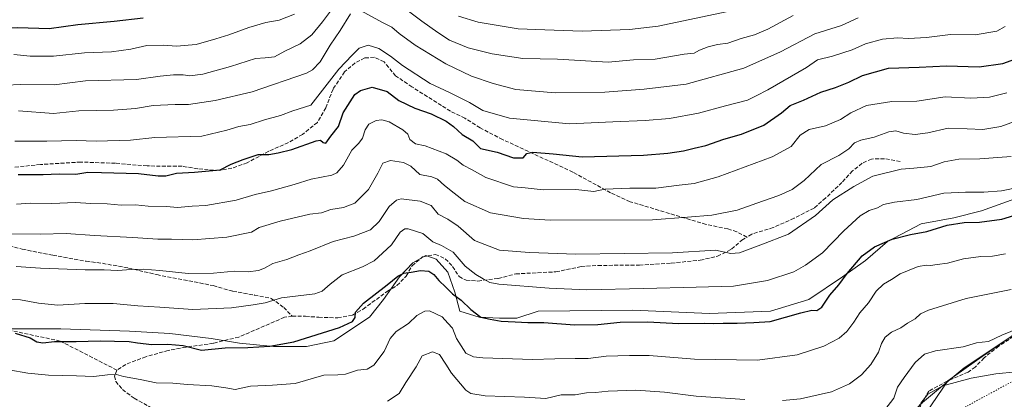
# Model space of a CAD drawing. Units: metres. Extents: x 655309 to 658776, y 4725549 to 4727940.
# Drawn here: x 657790 to 658207, y 4727231 to 4727392 of the extents above; entities that cross this region are included whole.
import ezdxf

# ---------------------------------------------------------------- set-up
doc = ezdxf.new("R2010")
doc.units = ezdxf.units.M
doc.header["$MEASUREMENT"] = 0
doc.linetypes.add('DGN Style 3', pattern=[2.307223, 1.648017, -0.659207])
doc.linetypes.add('DGN Style 5', pattern=[1.153612, 0.494405, -0.659207])
for name, color, linetype, lineweight in [('Arbolado forestal CxS', 92, 'Continuous', 0), ('Curva de nivel maestra', 30, 'Continuous', 30), ('Curva de nivel normal', 30, 'Continuous', 0), ('Espacio natural protegido', 121, 'Continuous', 13), ('Espacio natural protegido CxS', 121, 'Continuous', 0), ('Pastizal CxS', 92, 'Continuous', 0), ('Senda', 7, 'DGN Style 3', 0), ('Vía pecuaria CxS', 92, 'Continuous', 13), ('Vía pecuaria eje', 92, 'DGN Style 5', 0)]:
    doc.layers.add(name, color=color, linetype=linetype, lineweight=lineweight)

# ---------------------------------------------------------------- blocks, each defined once
blk = doc.blocks.new('*U11')
at = {"layer": 'Pastizal CxS', "color": 92, "linetype": 'Continuous', "lineweight": 0}
blk.add_polyline3d([(658174.0369, 4727225.9711, 879.4417), (658183.1311, 4727239.3499, 880.8963), (658197.5743, 4727249.5187, 883.449), (658216.2975, 4727262.3621, 885.4557)], dxfattribs=at)

msp = doc.modelspace()

# ---------------------------------------------------------------- linework, layer by layer
at = {"layer": 'Arbolado forestal CxS', "color": 92, "linetype": 'Continuous', "lineweight": 0}
msp.add_polyline3d([(658216.2975, 4727262.3621, 885.4557), (658197.5743, 4727249.5187, 883.449), (658183.1311, 4727239.3499, 880.8963), (658174.0369, 4727225.9711, 879.4417)], dxfattribs=at)
msp.add_polyline3d([(658216.2975, 4727262.3621, 885.4557), (658197.5743, 4727249.5187, 883.449), (658183.1311, 4727239.3499, 880.8963), (658174.0369, 4727225.9711, 879.4417)], dxfattribs=at)
at = {"layer": 'Curva de nivel maestra', "color": 30, "linetype": 'Continuous', "lineweight": 30, "flags": 128}
for points, elevation in [([(657842.35, 4727392.7301), (657830.18, 4727391.3401), (657814.8, 4727389.8401), (657802.57, 4727388.1801), (657789.34, 4727388.6001), (657781.74, 4727388.1901), (657774.34, 4727386.6101), (657765.34, 4727386.0101), (657749.24, 4727386.0101), (657734.76, 4727385.2601), (657729.7, 4727384.3401), (657723.79, 4727383.8701), (657712.6, 4727383.1901), (657683.79, 4727383.5301), (657671.12, 4727384.0501), (657665.28, 4727385.2201), (657652.84, 4727387.8901), (657633.2, 4727400.6601)], 950), ([(657789.44, 4727326.5701), (657800, 4727326.6001), (657806.87, 4727326.8101), (657813.84, 4727326.7701), (657819, 4727327.5301), (657824.81, 4727327.4401), (657840.5, 4727327.0301), (657848.7, 4727325.9501), (657851.98, 4727326.0501), (657856.55, 4727327.1101), (657864.11, 4727327.6201), (657868.75, 4727328.0201), (657874.96, 4727328.4801), (657879.71, 4727330.9801), (657884.78, 4727332.9701), (657891.04, 4727335.0901), (657895.57, 4727334.9801), (657899.57, 4727335.7601), (657905.3, 4727337.1901), (657915.65, 4727340.8201), (657917.47, 4727341.0201), (657918.63, 4727340.1201), (657919.74, 4727339.8601), (657921.9, 4727342.8301), (657925.04, 4727346.9101), (657927.12, 4727352.6001), (657932.04, 4727360.3901), (657934.37, 4727362.1201), (657939.32, 4727363.5201), (657945.65, 4727361.6101), (657950.62, 4727357.9301), (657957.41, 4727354.6301), (657964.31, 4727352.1601), (657970.67, 4727349.1601), (657973.77, 4727346.8501), (657977.44, 4727343.4501), (657981.98, 4727340.7501), (657985.23, 4727337.5001), (657992.24, 4727336.0701), (657999.24, 4727333.5801), (658003.25, 4727333.5601), (658004.86, 4727335.4601), (658007.32, 4727335.9801), (658015.95, 4727335.3201), (658028.24, 4727334.0801), (658054.3, 4727334.6901), (658064.49, 4727335.5501), (658071.21, 4727336.6301), (658075.7, 4727337.7601), (658080.68, 4727338.7801), (658088.21, 4727341.4701), (658095.66, 4727343.6301), (658105.13, 4727347.4701), (658112.61, 4727352.7001), (658116.4, 4727355.6901), (658121.96, 4727357.9401), (658129.28, 4727361.3801), (658135.58, 4727363.3701), (658141.24, 4727365.6001), (658146.9, 4727368.4401), (658157.9, 4727371.5801), (658170.9, 4727371.9001), (658182.52, 4727372.5901), (658196.31, 4727372.1301), (658206.32, 4727373.4701), (658211.51, 4727375.3301)], 925), ([(657788.26, 4727259.3901), (657794.54, 4727257.5101), (657797.44, 4727255.8401), (657799.95, 4727255.3501), (657804.87, 4727255.9901), (657813.98, 4727255.9601), (657824.24, 4727256.2401), (657830.26, 4727256.0101), (657836.5, 4727255.9701), (657840.01, 4727255.3301), (657846.03, 4727254.6301), (657852.81, 4727254.7401), (657859.33, 4727254.2701), (657867.17, 4727252.2801), (657877.13, 4727253.1901), (657886.78, 4727253.3401), (657896.04, 4727253.9801), (657906.22, 4727255.7701), (657925.57, 4727261.8401), (657931.04, 4727264.4301), (657932.17, 4727266.0401), (657932.32, 4727268.3001), (657935.64, 4727272.1401), (657945.67, 4727279.9001), (657950.19, 4727283.6001), (657952.83, 4727284.8601), (657955.85, 4727285.2401), (657959.86, 4727286.0001), (657963.31, 4727285.7001), (657965.54, 4727284.2001), (657967.62, 4727281.6601), (657970.54, 4727278.8901), (657973.35, 4727276.0301), (657977.01, 4727273.4201), (657981.11, 4727269.4801), (657985.33, 4727266.2701), (657989.31, 4727265.3201), (657993.94, 4727264.5001), (657999.94, 4727264.2801), (658005.29, 4727263.8901), (658012.02, 4727263.9601), (658025.07, 4727263.0101), (658034.89, 4727263.1601), (658044.38, 4727264.0801), (658055.97, 4727264.1801), (658069.23, 4727263.5201), (658079.87, 4727263.6201), (658083.9, 4727263.4801), (658087.9, 4727263.6601), (658093.9, 4727263.6501), (658100.9, 4727263.9901), (658107.9, 4727264.4501), (658120.9, 4727268.0501), (658125.57, 4727269.1401), (658127.57, 4727269.0001), (658129.8, 4727270.4601), (658133.12, 4727275.4601), (658136.95, 4727279.8301), (658140.52, 4727284.7001), (658146.84, 4727292.0901), (658151.98, 4727296.0201), (658159.5, 4727299.2501), (658167.24, 4727301.2501), (658174.18, 4727302.5101), (658182.79, 4727305.0901), (658190.02, 4727306.2901), (658196.55, 4727306.3901), (658205.95, 4727307.6901), (658216.57, 4727310.8801)], 900)]:
    msp.add_lwpolyline(points, dxfattribs=dict(at, elevation=elevation))
at = {"layer": 'Curva de nivel normal', "color": 30, "linetype": 'Continuous', "lineweight": 0, "flags": 128}
for points, elevation in [([(658117.57, 4727393.8601), (658106.9, 4727387.9901), (658101.24, 4727385.5901), (658095.57, 4727384.1401), (658089.9, 4727382.1201), (658085.57, 4727381.5301), (658081.57, 4727380.6401), (658077.9, 4727379.2201), (658075.63, 4727377.9601), (658071.46, 4727377.5001), (658059.24, 4727375.4101), (658050.04, 4727375.0801), (658039.28, 4727374.1001), (658017.89, 4727375.3501), (658003.14, 4727375.6601), (657990.16, 4727377.5701), (657979.99, 4727380.2101), (657972.06, 4727383.4601), (657967.22, 4727386.6501), (657960.38, 4727391.4201), (657949.25, 4727399.8001)], 940), ([(657921.75, 4727395.6701), (657918.29, 4727391.1801), (657913.75, 4727385.6901), (657908.9, 4727381.8701), (657902.36, 4727378.7701), (657898.04, 4727376.3201), (657894, 4727375.9201), (657889.9, 4727375.6501), (657879.33, 4727372.2801), (657867.65, 4727368.9801), (657862.16, 4727368.2601), (657859.28, 4727368.6801), (657855.24, 4727368.6601), (657849.57, 4727368.1401), (657839.57, 4727366.8001), (657817.94, 4727366.2101), (657804.78, 4727364.4401), (657790.52, 4727364.6901), (657778.24, 4727364.0601)], 940), ([(657906.48, 4727394.3401), (657899.92, 4727391.8001), (657894.38, 4727390.8001), (657887.11, 4727388.7401), (657878.68, 4727385.6301), (657873.21, 4727384.0101), (657864.86, 4727381.6001), (657856.45, 4727380.8801), (657850.9, 4727381.2501), (657843.9, 4727381.0801), (657837.24, 4727379.6501), (657828.99, 4727378.5101), (657817.6, 4727378.0001), (657804.42, 4727376.6101), (657794.62, 4727376.6201), (657787.67, 4727377.3201)], 945), ([(657789.57, 4727353.5501), (657804.5, 4727352.4401), (657815.22, 4727353.4301), (657829.84, 4727353.8401), (657839.22, 4727354.5501), (657846.58, 4727355.7101), (657855.91, 4727356.1901), (657861.57, 4727356.1801), (657872.9, 4727357.8801), (657888.57, 4727361.5401), (657911.5, 4727369.4001), (657914.17, 4727370.8201), (657917.34, 4727374.1901), (657921.62, 4727381.2701), (657925.79, 4727387.4701), (657930.23, 4727394.5601)], 935), ([(657934.67, 4727395.7501), (657943.74, 4727390.9101), (657947.66, 4727388.9001), (657950.74, 4727386.2501), (657957.59, 4727381.3101), (657970.62, 4727373.3701), (657981.42, 4727368.1801), (657990.52, 4727365.1301), (658000.24, 4727362.5101), (658016.8, 4727361.0701), (658037.85, 4727361.3701), (658054.57, 4727362.6601), (658072.27, 4727364.7501), (658096.7, 4727371.5601), (658112.27, 4727378.4601), (658126.83, 4727386.1101), (658138.09, 4727389.6101), (658145.1, 4727392.8001)], 935), ([(658094.57, 4727396.5201), (658060.41, 4727389.2701), (658048.3, 4727387.9401), (658028.29, 4727387.2201), (658012.52, 4727387.7201), (658001.2, 4727388.1801), (657984.18, 4727391.0401), (657975.95, 4727393.4901)], 945), ([(658207.38, 4727389.2001), (658203.77, 4727387.1701), (658194.65, 4727385.5901), (658184.17, 4727385.8201), (658174.02, 4727384.4701), (658166.41, 4727384.0601), (658161.76, 4727384.4201), (658155.36, 4727383.8501), (658148.24, 4727381.8501), (658142.57, 4727379.3201), (658134.24, 4727376.6601), (658127.9, 4727375.1101), (658123.24, 4727371.8801), (658106.92, 4727362.4101), (658101.98, 4727359.8201), (658098.26, 4727358.0201), (658088.9, 4727355.6401), (658077.57, 4727352.4801), (658065.24, 4727350.1901), (658054.9, 4727349.3801), (658041.24, 4727348.9001), (658022.9, 4727348.0301), (657997.56, 4727350.3801), (657986.22, 4727353.7001), (657980.55, 4727357.0201), (657972.17, 4727361.2401), (657963.95, 4727365.1301), (657952.24, 4727372.6101), (657947.06, 4727376.6901), (657942.18, 4727379.9001), (657937.6, 4727381.2401), (657933.89, 4727379.9401), (657930.9, 4727377.1001), (657925.18, 4727371.0901), (657913.45, 4727355.8401), (657905.82, 4727353.4501), (657900.58, 4727351.4801), (657893.77, 4727349.6301), (657887.74, 4727347.7101), (657882.98, 4727346.8101), (657877.76, 4727345.2501), (657867.24, 4727342.8001), (657847.41, 4727342.2201), (657837.04, 4727341.1001), (657822.54, 4727340.7101), (657814.02, 4727340.9801), (657801.57, 4727340.6001), (657788.01, 4727340.6601)], 930), ([(657788.82, 4727314.0201), (657794.55, 4727314.5001), (657803.75, 4727314.3401), (657813.69, 4727314.6601), (657820.32, 4727314.3501), (657827.2, 4727314.1501), (657833.16, 4727313.5501), (657839.14, 4727313.7201), (657844.57, 4727313.1801), (657852.32, 4727312.9601), (657856.9, 4727312.6201), (657863.21, 4727313.1201), (657868.9, 4727313.4201), (657881.81, 4727315.6401), (657889.77, 4727318.1601), (657896.7, 4727319.6701), (657906.39, 4727322.2901), (657913.52, 4727324.5401), (657922.32, 4727326.2901), (657924.4, 4727327.3101), (657927.18, 4727330.5001), (657930.74, 4727336.8401), (657933.65, 4727339.7901), (657935.24, 4727341.9901), (657936.34, 4727345.4601), (657937.9, 4727347.8001), (657941.05, 4727349.3401), (657943.5, 4727349.7201), (657946.56, 4727348.7901), (657952.39, 4727345.4901), (657954.41, 4727343.5901), (657955.29, 4727341.4101), (657957.67, 4727339.6001), (657961.75, 4727338.6801), (657970.63, 4727335.3501), (657975.17, 4727332.6801), (657977.9, 4727330.5201), (657981.76, 4727328.5201), (657987.46, 4727325.2501), (657999.2, 4727321.3601), (658004.11, 4727320.9601), (658011.74, 4727320.0201), (658025.57, 4727320.2001), (658033.24, 4727319.4001), (658037.9, 4727320.3701), (658048.46, 4727320.8401), (658059.53, 4727320.8001), (658069.36, 4727322.1001), (658075.66, 4727322.7901), (658085.9, 4727325.5901), (658108.72, 4727333.9901), (658116.73, 4727338.4601), (658120.63, 4727343.1701), (658124.43, 4727345.6601), (658131.34, 4727347.1201), (658137.7, 4727349.7701), (658142.03, 4727352.6401), (658148.64, 4727355.6901), (658159.38, 4727357.4901), (658170.03, 4727357.6401), (658181.94, 4727359.4801), (658192.86, 4727358.8701), (658200.71, 4727359.2101), (658208.1, 4727361.1501)], 920), ([(657786.24, 4727301.4701), (657798.92, 4727301.2801), (657809.77, 4727301.5701), (657821.8, 4727300.7601), (657838.04, 4727299.9201), (657848.57, 4727299.1601), (657854.37, 4727299.2001), (657863.39, 4727298.9301), (657877.84, 4727299.9901), (657888.28, 4727302.1901), (657891.57, 4727304.1001), (657900.46, 4727306.8301), (657913.02, 4727309.8001), (657917.94, 4727310.3801), (657921.91, 4727311.7701), (657927.24, 4727312.6001), (657932, 4727314.5001), (657937.75, 4727320.1501), (657941.83, 4727327.1701), (657943.85, 4727331.3301), (657947.15, 4727332.4201), (657952.59, 4727331.6701), (657955.79, 4727330.0601), (657959.58, 4727326.6301), (657964.62, 4727325.6401), (657967.06, 4727324.6601), (657969.92, 4727321.8601), (657974.13, 4727318.7301), (657978.53, 4727315.1301), (657989.49, 4727310.4201), (658003.45, 4727307.9901), (658014.7, 4727307.3001), (658057.98, 4727307.3801), (658072.81, 4727308.5101), (658083.24, 4727309.4201), (658093.9, 4727311.4601), (658104.57, 4727315.3201), (658111.57, 4727317.6901), (658117.24, 4727320.2501), (658122.21, 4727324.0301), (658129.45, 4727330.8401), (658136.87, 4727334.6401), (658141.24, 4727337.4001), (658143.57, 4727339.9101), (658146.26, 4727341.1201), (658151.87, 4727342.3501), (658158.04, 4727344.6401), (658161.12, 4727345.0601), (658164.27, 4727344.1001), (658169.27, 4727343.4401), (658174.57, 4727344.1701), (658183.24, 4727346.2101), (658191.24, 4727345.8201), (658197.9, 4727345.6501), (658205.57, 4727346.8501), (658212.9, 4727349.4901)], 915), ([(657788.57, 4727287.6301), (657798.9, 4727286.9201), (657817.9, 4727286.2601), (657825.9, 4727286.2701), (657831.57, 4727285.9201), (657837.36, 4727286.4201), (657842.46, 4727286.5201), (657849.41, 4727286.0201), (657861.39, 4727284.6601), (657872.19, 4727284.8001), (657881.02, 4727285.6201), (657886.81, 4727285.4201), (657891.23, 4727285.9701), (657893.8, 4727286.9401), (657897.37, 4727288.8601), (657903.29, 4727290.5701), (657908.32, 4727292.5801), (657913.09, 4727294.2101), (657922.9, 4727298.2801), (657931.57, 4727300.4201), (657938.62, 4727303.1401), (657942.3, 4727306.7401), (657946.62, 4727313.0101), (657949.64, 4727315.6401), (657951.57, 4727316.2801), (657959.74, 4727315.2701), (657964.4, 4727313.3901), (657967.27, 4727309.7401), (657971.39, 4727307.6601), (657975.81, 4727304.7501), (657982.72, 4727298.6601), (657993.29, 4727294.5301), (658006.03, 4727293.6201), (658025.57, 4727292.8401), (658066.46, 4727293.3901), (658084.74, 4727294.4901), (658091.15, 4727293.1401), (658094.9, 4727293.3701), (658103.9, 4727296.7501), (658115.68, 4727301.3501), (658127, 4727309.2601), (658134.44, 4727315.8701), (658143.32, 4727321.5201), (658151.37, 4727325.8001), (658163.3, 4727328.8801), (658168.66, 4727329.2301), (658175.9, 4727329.9001), (658181.5, 4727331.9001), (658187.8, 4727333.1201), (658196.66, 4727333.2601), (658209.96, 4727334.1201)], 910), ([(658213.42, 4727321.2101), (658205.74, 4727319.6501), (658198.27, 4727319.0701), (658190.54, 4727319.1501), (658181.33, 4727318.6001), (658169.93, 4727316.0401), (658160.51, 4727314.8301), (658155.9, 4727313.8601), (658153.24, 4727312.5201), (658149.77, 4727311.3101), (658146.02, 4727309.0501), (658139.1, 4727302.7101), (658129.98, 4727293.4101), (658122.86, 4727288.2101), (658117.95, 4727285.3401), (658106.79, 4727281.6901), (658092.35, 4727279.3901), (658076.57, 4727278.8401), (658054.36, 4727278.3201), (658030.24, 4727277.7701), (658014.32, 4727278.5401), (657993.04, 4727280.1101), (657989.19, 4727280.8801), (657986.35, 4727282.4601), (657983.27, 4727284.2101), (657978.76, 4727287.8101), (657973.6, 4727293.6601), (657968.75, 4727296.4701), (657965.05, 4727298.0301), (657960.82, 4727301.6101), (657954.57, 4727303.5901), (657953.19, 4727303.5801), (657951.24, 4727302.1101), (657947.57, 4727296.8401), (657943.68, 4727293.2901), (657940.18, 4727290.1101), (657935.29, 4727287.5401), (657926.72, 4727284.0701), (657921.57, 4727280.1901), (657918.16, 4727277.2701), (657915.08, 4727276.1201), (657901, 4727274.4501), (657894.04, 4727272.3201), (657888.98, 4727271.4201), (657879.76, 4727270.1201), (657863.47, 4727269.4401), (657849.47, 4727270.4001), (657840.11, 4727271.0401), (657829.71, 4727272.0401), (657817.65, 4727272.0001), (657806.28, 4727271.3601), (657798.06, 4727272.2001), (657790.53, 4727273.5201), (657779.76, 4727273.7101)], 905), ([(657785.57, 4727243.9501), (657793.51, 4727242.5701), (657802.34, 4727241.6701), (657814.18, 4727241.4601), (657821.57, 4727241.1001), (657827.24, 4727241.8401), (657831.13, 4727241.9701), (657834.14, 4727241.1601), (657841.13, 4727239.8801), (657847.9, 4727238.4601), (657854.9, 4727238.2701), (657861.14, 4727237.6901), (657871.53, 4727237.2001), (657877.34, 4727236.3701), (657881.3, 4727235.6801), (657887.82, 4727237.0501), (657897.16, 4727237.4901), (657906.74, 4727238.1001), (657918.86, 4727241.6701), (657924.87, 4727241.8101), (657928.1, 4727242.0901), (657933.22, 4727243.7301), (657937.24, 4727244.2501), (657940.13, 4727245.9101), (657944.4, 4727251.6801), (657946.97, 4727257.1701), (657949.56, 4727260.1201), (657954.76, 4727263.4801), (657958.24, 4727266.8901), (657961.6, 4727268.7201), (657963.6, 4727268.9401), (657968.99, 4727266.3201), (657971.46, 4727263.7301), (657973.36, 4727261.5001), (657975.08, 4727257.1801), (657979.03, 4727251.0501), (657982.27, 4727249.3801), (657986.24, 4727249.0501), (658007.24, 4727248.3001), (658016.74, 4727248.6101), (658025.36, 4727248.7701), (658030.81, 4727248.7401), (658038.46, 4727249.7201), (658048.37, 4727249.9701), (658056.68, 4727249.9401), (658075.77, 4727248.3801), (658102.44, 4727248.0401), (658119.34, 4727250.3101), (658130.61, 4727253.9701), (658137.01, 4727257.3901), (658140.34, 4727260.1801), (658143.35, 4727264.0501), (658145.9, 4727268.0301), (658149.44, 4727272.3301), (658152.73, 4727277.2701), (658155.78, 4727280.1401), (658159.24, 4727282.1801), (658162.96, 4727284.5701), (658170.57, 4727287.5801), (658174.01, 4727288.2801), (658175.81, 4727288.0801), (658178.61, 4727288.5501), (658182.9, 4727289.0401), (658189.74, 4727290.8601), (658197.08, 4727291.8801), (658201.95, 4727292.0601), (658207.57, 4727293.0201)], 895), ([(658113.09, 4727231.0201), (658120.66, 4727231.6501), (658133.77, 4727234.6401), (658141.49, 4727237.9901), (658146.56, 4727241.8401), (658150.48, 4727246.1701), (658153.72, 4727251.3801), (658155, 4727255.0101), (658156.58, 4727257.7201), (658159.3, 4727259.8101), (658163.16, 4727261.7101), (658166.02, 4727263.7201), (658169.26, 4727265.5001), (658171.57, 4727267.6101), (658174.88, 4727269.2201), (658190.88, 4727274.1801), (658209.89, 4727277.9301)], 890), ([(658156.38, 4727227.0201), (658160.16, 4727231.9101), (658161.82, 4727236.5501), (658164.62, 4727240.6801), (658169.23, 4727247.0401), (658173.19, 4727250.6101), (658177.84, 4727251.9401), (658189.55, 4727253.6601), (658195.24, 4727255.3201), (658197.57, 4727255.7001), (658200.24, 4727255.9501), (658205.9, 4727258.6601), (658213.55, 4727261.6701)], 885), ([(657945.9, 4727230.6301), (657950.8, 4727233.9601), (657953.59, 4727238.5101), (657957.98, 4727245.2701), (657960.46, 4727249.9001), (657964.9, 4727251.5601), (657967.83, 4727250.3601), (657970.62, 4727246.4001), (657972.89, 4727242.5801), (657979.06, 4727235.3601), (657981.13, 4727233.9201), (657987.26, 4727232.8701), (658003.84, 4727232.4401), (658012.92, 4727231.8801), (658019.45, 4727233.3501), (658025.36, 4727233.3701), (658030.12, 4727234.2401), (658033.9, 4727234.3601), (658039.24, 4727234.9301), (658051.06, 4727235.3001), (658063.19, 4727234.4401), (658076.47, 4727232.8401), (658097.18, 4727231.3501)], 890), ([(658171.66, 4727229.8401), (658174.56, 4727233.7101), (658181, 4727237.1101), (658192.9, 4727240.3601), (658203.39, 4727242.1801), (658212, 4727243.0401)], 880)]:
    msp.add_lwpolyline(points, dxfattribs=dict(at, elevation=elevation))
at = {"layer": 'Espacio natural protegido', "color": 121, "linetype": 'Continuous', "lineweight": 13, "flags": 128}
msp.add_lwpolyline([(658211.4353, 4727316.2326), (658197.3103, 4727311.2328), (658185.6853, 4727308.2329), (658171.8105, 4727305.7331), (658157.4981, 4727298.2335), (658148.2481, 4727290.2336), (658138.4981, 4727283.2338), (658124.1856, 4727273.7341), (658108.0607, 4727268.7343), (658082.2485, 4727267.7347), (658049.749, 4727269.2352), (658009.6871, 4727268.7356), (658000.6247, 4727265.7358), (657993.2497, 4727265.7359), (657984.6249, 4727266.236), (657976.5, 4727268.7361), (657974.3126, 4727276.736), (657971.3754, 4727285.236), (657966.4381, 4727290.7359), (657962.1256, 4727292.2361), (657956.5631, 4727289.2361), (657950.8757, 4727283.2362), (657944.1881, 4727273.7365), (657938.2504, 4727266.2365), (657923.188, 4727256.2368), (657911.5631, 4727253.7371), (657897.6257, 4727253.7373), (657883.1884, 4727255.2374), (657871.1887, 4727257.2376), (657853.689, 4727259.2377), (657836.6892, 4727260.238), (657807.502, 4727261.2382), (657786.1895, 4727261.2383)], dxfattribs=at)
at = {"layer": 'Espacio natural protegido CxS', "color": 121, "linetype": 'Continuous', "lineweight": 0, "flags": 128}
msp.add_lwpolyline([(658211.4353, 4727316.2326), (658197.3103, 4727311.2328), (658185.6853, 4727308.2329), (658171.8105, 4727305.7331), (658157.4981, 4727298.2335), (658148.2481, 4727290.2336), (658138.4981, 4727283.2338), (658124.1856, 4727273.7341), (658108.0607, 4727268.7343), (658082.2485, 4727267.7347), (658049.749, 4727269.2352), (658009.6871, 4727268.7356), (658000.6247, 4727265.7358), (657993.2497, 4727265.7359), (657984.6249, 4727266.236), (657976.5, 4727268.7361), (657974.3126, 4727276.736), (657971.3754, 4727285.236), (657966.4381, 4727290.7359), (657962.1256, 4727292.2361), (657956.5631, 4727289.2361), (657950.8757, 4727283.2362), (657944.1881, 4727273.7365), (657938.2504, 4727266.2365), (657923.188, 4727256.2368), (657911.5631, 4727253.7371), (657897.6257, 4727253.7373), (657883.1884, 4727255.2374), (657871.1887, 4727257.2376), (657853.689, 4727259.2377), (657836.6892, 4727260.238), (657807.502, 4727261.2382), (657786.1895, 4727261.2383)], dxfattribs=at)
at = {"layer": 'Pastizal CxS', "color": 92, "linetype": 'Continuous', "lineweight": 0}
msp.add_polyline3d([(658216.2975, 4727262.3621, 885.4557), (658197.5743, 4727249.5187, 883.449), (658183.1311, 4727239.3499, 880.8963), (658174.0369, 4727225.9711, 879.4417)], dxfattribs=at)
at = {"layer": 'Senda', "color": 7, "linetype": 'DGN Style 3', "lineweight": 0}
for points in [[(658097.9701, 4727300.0601, 914.7248), (658093.7601, 4727302.3401, 914.0493), (658089.9801, 4727303.5501, 915.1172), (658080.7201, 4727305.4601, 918.5685), (658048.5501, 4727315.0701, 924.0218), (658040.2601, 4727318.8301, 924.2291), (658024.3601, 4727327.5801, 926.6553), (657994.6101, 4727341.3501, 931.7775), (657985.0201, 4727346.3001, 933.1408), (657978.6401, 4727350.3801, 932.2377), (657972.5501, 4727353.3301, 932.7392), (657956.2001, 4727363.6301, 934.9322), (657949.3101, 4727368.2701, 934.1318), (657944.3901, 4727374.2201, 936.1433), (657940.3101, 4727376.1401, 936.702), (657936.2001, 4727375.8601, 934.9229), (657932.1201, 4727373.8001, 933.4675), (657927.7101, 4727369.9701, 935.6213), (657922.7901, 4727362.7201, 935.606), (657919.7301, 4727354.7901, 934.4576), (657916.1501, 4727348.5601, 931.7612), (657909.8401, 4727343.5501, 930.4738), (657903.8701, 4727340.0501, 930.9433), (657895.5601, 4727336.4301, 930.5629), (657886.4801, 4727331.5301, 931.3991), (657879.9901, 4727329.2201, 928.3479), (657874.5501, 4727328.2101, 928.5799), (657865.5201, 4727328.9801, 927.2413), (657858.9001, 4727330.0701, 929.0584), (657844.0701, 4727330.1801, 929.2038), (657830.7101, 4727331.3101, 931.0284), (657816.0101, 4727331.8401, 929.1439), (657798.9301, 4727330.7801, 931.7491), (657787.8101, 4727329.6701, 930.7092)], [(658162.9501, 4727332.0201, 913.5497), (658156.2601, 4727333.2601, 913.655), (658150.8001, 4727333.1001, 914.8249), (658146.7801, 4727331.3301, 916.0157), (658142.7901, 4727328.0701, 917.6055), (658138.2601, 4727323.2401, 917.7507), (658131.3401, 4727316.5901, 918.1685), (658126.4501, 4727312.3901, 915.7536), (658118.0001, 4727308.0701, 916.2042), (658109.2001, 4727304.0901, 915.5233), (658100.0901, 4727301.3801, 916.3199), (658097.9701, 4727300.0601, 914.7248)], [(657713.0601, 4727305.6501, 922.0156), (657714.0801, 4727303.8901, 922.4001), (657719.9801, 4727303.4201, 922.5862), (657725.9401, 4727303.2301, 922.2586), (657733.1101, 4727303.2801, 921.2442), (657743.9401, 4727304.9501, 921.2543), (657750.6901, 4727304.5701, 921.6863), (657758.9401, 4727302.9301, 919.9203), (657765.0701, 4727301.4701, 920.9225), (657776.7601, 4727298.6201, 916.7605), (657791.2201, 4727294.9601, 916.8523), (657804.1801, 4727292.4001, 916.9895), (657818.2701, 4727289.8701, 913.2963), (657825.1701, 4727288.9901, 913.629), (657836.1301, 4727286.9801, 914.9834), (657848.1701, 4727284.2001, 913.6555), (657872.0901, 4727279.5601, 913.6896), (657880.3701, 4727277.1401, 911.3545), (657889.4801, 4727275.5901, 909.2717), (657896.6701, 4727274.1501, 910.4779), (657901.9101, 4727270.3301, 907.8658), (657905.5201, 4727266.6301, 907.0866)], [(657905.5201, 4727266.6301, 907.0866), (657911.1301, 4727266.5801, 907.9451), (657916.7401, 4727266.1801, 907.4139), (657924.7601, 4727265.8901, 907.7174), (657931.0601, 4727267.0601, 906.7652), (657935.5601, 4727269.6201, 905.0153), (657945.7901, 4727277.1701, 906.4518), (657949.8701, 4727279.5801, 906.3929), (657953.7101, 4727283.6101, 904.8769), (657956.2601, 4727287.9901, 906.3218), (657960.7401, 4727291.7501, 910.1106), (657966.1101, 4727292.7601, 910.4876), (657970.3301, 4727290.9201, 910.6202), (657973.4401, 4727287.7001, 908.9179), (657976.1301, 4727283.3501, 906.1403), (657979.1401, 4727281.8401, 905.9542), (657984.1101, 4727281.5001, 908.7096), (657992.7501, 4727282.6301, 909.4297), (658000.1701, 4727284.5301, 912.8353), (658017.1901, 4727285.3801, 914.2051), (658027.8701, 4727287.6201, 912.4108), (658034.9501, 4727288.0901, 914.4397), (658052.4801, 4727288.2401, 915.2299), (658065.9501, 4727289.1001, 915.263), (658078.2801, 4727290.3001, 913.3746), (658085.5601, 4727291.9901, 911.7217), (658091.5401, 4727294.9901, 912.2709), (658095.8801, 4727298.7601, 913.0181), (658097.9701, 4727300.0601, 914.7248)], [(657905.5201, 4727266.6301, 907.0866), (657902.1901, 4727266.1501, 905.6431), (657882.8901, 4727257.8101, 905.6729), (657872.1501, 4727255.1501, 906.879), (657860.4601, 4727253.5301, 907.1675), (657853.0401, 4727252.1301, 904.2671), (657843.5701, 4727249.4901, 904.5437), (657835.0401, 4727246.2301, 900.5869), (657831.3201, 4727243.8201, 898.9259)], [(657831.3201, 4727243.8201, 898.9259), (657807.2701, 4727256.0901, 905.7507), (657780.2901, 4727261.9001, 907.4179), (657760.2501, 4727261.4501, 906.2636), (657745.5901, 4727260.3901, 905.2351), (657727.2201, 4727256.4901, 903.3999), (657719.1501, 4727255.4401, 903.7202), (657702.2401, 4727252.0301, 904.0777), (657685.3501, 4727247.7101, 901.8948), (657672.9601, 4727246.0101, 900.6602), (657660.5901, 4727243.3901, 899.226), (657659.5301, 4727242.8001, 898.8386)], [(658212.8801, 4727259.2501, 886.5858), (658204.6601, 4727254.0001, 887.7797), (658198.4301, 4727249.0001, 885.1706), (658194.7301, 4727245.1101, 883.4494), (658191.7201, 4727243.0001, 882.708), (658182.8401, 4727239.1601, 881.6569), (658175.0301, 4727234.9201, 887.8468), (658169.7201, 4727225.6001, 889.3688)], [(657831.3201, 4727243.8201, 898.9259), (657830.2201, 4727241.3201, 898.2016), (657830.8301, 4727239.0601, 897.8999), (657833.6601, 4727235.5601, 898.4952), (657838.6101, 4727231.9501, 897.1372), (657853.1501, 4727223.8201, 896.1748)]]:
    msp.add_polyline3d(points, dxfattribs=at)
at = {"layer": 'Vía pecuaria CxS', "color": 92, "linetype": 'Continuous', "lineweight": 13}
msp.add_polyline3d([(657851.1432, 4726889.0966, 830.1951), (657885.1648, 4726934.1591, 834.5041), (657890.153, 4726940.939, 834.087), (657925.505, 4726985.792, 840.7081), (657956.166, 4727025.684, 846.7769), (657978.707, 4727052.792, 850.7963), (657982.515, 4727057.241, 854.8521), (657991.9916, 4727067.9696, 854.4441), (658011.6555, 4727090.2314, 862.5236), (658046.0273, 4727124.0934, 860.1905), (658067.2181, 4727145.794, 865.1465), (658087.8556, 4727164.8441, 875.2909), (658113.7848, 4727180.1899, 877.0874), (658129.6599, 4727189.7149, 879.7401), (658149.844, 4727204.1581, 881.7978), (658171.4641, 4727229.4025, 890.7028), (658189.985, 4727244.7484, 884.5214), (658216.9726, 4727262.7401, 888.479)], dxfattribs=at)
msp.add_polyline3d([(657851.1432, 4726889.0966, 830.1951), (657885.1648, 4726934.1591, 834.5041), (657890.153, 4726940.939, 834.087), (657925.505, 4726985.792, 840.7081), (657956.166, 4727025.684, 846.7769), (657978.707, 4727052.792, 850.7963), (657982.515, 4727057.241, 854.8521), (657991.9916, 4727067.9696, 854.4441), (658011.6555, 4727090.2314, 862.5236), (658046.0273, 4727124.0934, 860.1905), (658067.2181, 4727145.794, 865.1465), (658087.8556, 4727164.8441, 875.2909), (658113.7848, 4727180.1899, 877.0874), (658129.6599, 4727189.7149, 879.7401), (658149.844, 4727204.1581, 881.7978), (658171.4641, 4727229.4025, 890.7028), (658189.985, 4727244.7484, 884.5214), (658216.9726, 4727262.7401, 888.479)], dxfattribs=at)
at = {"layer": 'Vía pecuaria eje', "color": 92, "linetype": 'DGN Style 5', "lineweight": 0}
msp.add_polyline3d([(658539.6497, 4727548.3464, 935.0647), (658525.114, 4727521.493, 929.0073), (658518.0768, 4727509.1777, 927.2016), (658491.1587, 4727465.8291, 923.1589), (658460.3951, 4727422.8301, 919.4343), (658429.9812, 4727384.3757, 914.0783), (658399.2177, 4727354.3113, 905.7132), (658356.5682, 4727320.4015, 898.7705), (658328.951, 4727302.5727, 897.8626), (658297.1387, 4727285.7926, 894.0105), (658259.0339, 4727264.1183, 883.1402), (658225.1241, 4727246.9886, 880.6736), (658190.8647, 4727228.4606, 877.5081), (658176.1821, 4727213.0788, 878.9319), (658160.4508, 4727193.502, 877.1746), (658143.3211, 4727177.7707, 874.7177), (658097.1758, 4727146.308, 864.6359), (658067.8106, 4727125.3328, 858.05), (658028.3074, 4727091.7726, 854.6975), (658002.0885, 4727065.5537, 853.6395), (657994.7472, 4727050.1719, 849.0454)], dxfattribs=at)

# ---------------------------------------------------------------- block references
at = {"layer": 'Pastizal CxS', "color": 92, "linetype": 'Continuous', "lineweight": 0}
msp.add_blockref('*U11', (0, 0), dxfattribs=at)

doc.saveas('drawing.dxf')
